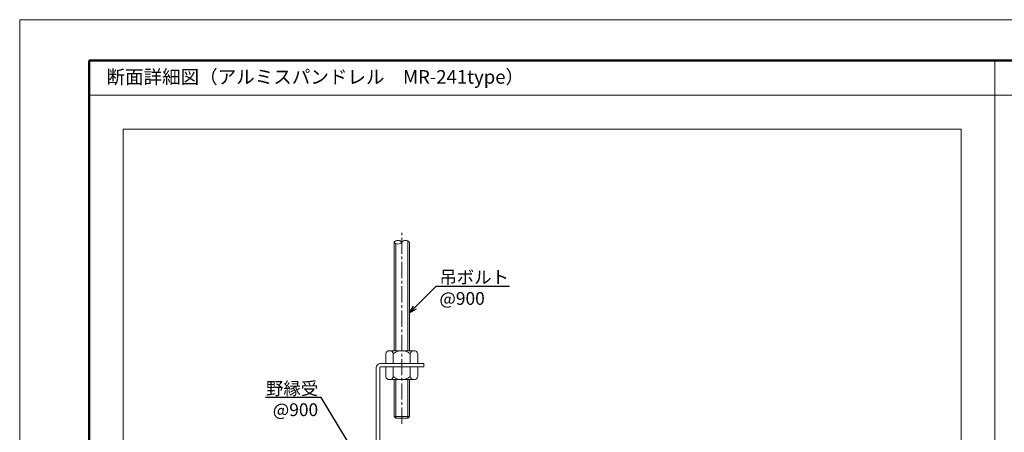
# Model space of a CAD drawing. Units: millimetres. Extents: x 177475 to 179157, y 123424 to 124612.
# Drawn here: x 177475 to 178055, y 124369 to 124612 of the extents above; entities that cross this region are included whole.
import ezdxf
from ezdxf import colors
from ezdxf.entities.mleader import LeaderData, LeaderLine
from ezdxf.math import Vec2, Vec3

# ---------------------------------------------------------------- set-up
doc = ezdxf.new("R2010")
doc.units = ezdxf.units.MM
doc.linetypes.add('CENTER2', pattern=[28.575, 19.05, -3.175, 3.175, -3.175])
doc.layers.get('0').update_dxf_attribs({"lineweight": 20})
for name, color, linetype, lineweight in [('下地', 7, 'Continuous', 15), ('図枠 1', 241, 'Continuous', 50), ('図枠 2', 111, 'Continuous', 20), ('図枠 文字', 7, 'Continuous', 15), ('基準線', 1, 'CENTER2', 9), ('寸法', 4, 'Continuous', 13)]:
    doc.layers.add(name, color=color, linetype=linetype, lineweight=lineweight)
doc.layers.add('図枠 5', color=181, linetype='Continuous', lineweight=15, plot=False)
doc.layers.add('図枠 6', color=181, linetype='Continuous', lineweight=15, plot=False)
doc.styles.add('文字用\u3000bighont', font='romans.shx', dxfattribs={"bigfont": 'bigfont.shx'})

# ---------------------------------------------------------------- blocks, each defined once
blk = doc.blocks.new('_Open30')
at = {"color": 0, "linetype": 'ByBlock', "lineweight": -2}
for p, q in [((-1, 0.27), (0, 0)), ((0, 0), (-1, -0.27)), ((0, 0), (-1, 0))]:
    blk.add_line(p, q, dxfattribs=at)

msp = doc.modelspace()

# ---------------------------------------------------------------- linework, layer by layer
at = {"ltscale": 0.5}
for p, q in [((177690.487, 124409.237), (177690.487, 124414.862)), ((177694.862, 124416.737), (177692.675, 124416.737)), ((177694.862, 124416.737), (177704.862, 124416.737)), ((177694.862, 124409.237), (177694.862, 124414.862)), ((177704.862, 124416.737), (177707.05, 124416.737)), ((177704.862, 124409.237), (177704.862, 124414.862)), ((177709.237, 124409.237), (177709.237, 124414.862)), ((177690.487, 124409.237), (177709.237, 124409.237)), ((177690.487, 124407.237), (177690.487, 124401.612)), ((177690.487, 124407.237), (177709.237, 124407.237)), ((177694.862, 124407.237), (177694.862, 124401.612)), ((177704.862, 124407.237), (177704.862, 124401.612)), ((177709.237, 124407.237), (177709.237, 124401.612)), ((177694.862, 124399.737), (177692.675, 124399.737)), ((177704.862, 124399.737), (177694.862, 124399.737)), ((177704.862, 124399.737), (177707.05, 124399.737))]:
    msp.add_line(p, q, dxfattribs=at)
for centre, radius, start, end in [((177692.675, 124414.523), 2.214, 8.797411, 171.202589), ((177699.862, 124409.133), 7.604, 48.88791, 131.11209), ((177707.05, 124414.523), 2.214, 8.797411, 171.202589), ((177692.675, 124401.95), 2.214, 188.797411, 351.202589), ((177699.862, 124407.341), 7.604, 228.88791, 311.11209), ((177707.05, 124401.95), 2.214, 188.797411, 351.202589)]:
    msp.add_arc(centre, radius, start, end, dxfattribs=at)
at = {"layer": '下地', "linetype": 'Continuous'}
for p, q in [((177695.362, 124480.59), (177695.362, 124416.737)), ((177704.362, 124480.59), (177704.362, 124416.737)), ((177695.362, 124399.737), (177695.362, 124377.974)), ((177704.362, 124399.737), (177704.362, 124377.974)), ((177696.362, 124376.974), (177695.362, 124377.974)), ((177696.362, 124376.974), (177703.362, 124376.974)), ((177704.362, 124377.974), (177703.362, 124376.974))]:
    msp.add_line(p, q, dxfattribs=at)
at = {"layer": '下地', "linetype": 'Continuous', "lineweight": 9}
for p, q in [((177696.362, 124479.779), (177696.362, 124416.737)), ((177703.362, 124481.358), (177703.362, 124416.737)), ((177696.362, 124399.737), (177696.362, 124376.974)), ((177703.362, 124399.737), (177703.362, 124376.974)), ((177695.362, 124377.974), (177704.362, 124377.974))]:
    msp.add_line(p, q, dxfattribs=at)
at = {"layer": '下地', "ltscale": 0.5}
for p, q in [((177687.362, 124409.237), (177712.862, 124409.237)), ((177712.862, 124409.237), (177712.862, 124407.237)), ((177684.862, 124406.737), (177684.862, 124309.737)), ((177686.862, 124309.737), (177686.862, 124406.737)), ((177687.362, 124407.237), (177712.862, 124407.237))]:
    msp.add_line(p, q, dxfattribs=at)
for centre, radius, start, end in [((177697.612, 124478.838), 2.852, 37.909798, 142.090229), ((177697.612, 124482.343), 2.852, 217.909771, 322.090202), ((177702.112, 124478.694), 2.943, 40.126373, 139.873606), ((177687.362, 124406.737), 2.5, 90, 180), ((177687.362, 124406.737), 0.5, 90, 180)]:
    msp.add_arc(centre, radius, start, end, dxfattribs=at)
at = {"layer": '図枠 1', "ltscale": 0.5}
msp.add_lwpolyline([(177515.859, 124587.578), (179115.859, 124587.578), (179115.859, 123447.578), (177515.859, 123447.578)], close=True, dxfattribs=at)
at = {"layer": '図枠 2'}
for p, q in [((178049.193, 124587.578), (178049.193, 123488.501)), ((177515.859, 124567.116), (179115.859, 124567.116))]:
    msp.add_line(p, q, dxfattribs=at)
at = {"layer": '図枠 5', "ltscale": 0.5}
msp.add_lwpolyline([(177474.859, 124611.578), (179156.859, 124611.578), (179156.859, 123423.578), (177474.859, 123423.578)], close=True, dxfattribs=at)
at = {"layer": '図枠 6', "ltscale": 0.5}
msp.add_lwpolyline([(177535.859, 124547.116), (178029.193, 124547.116), (178029.193, 124058.039), (177535.859, 124058.039)], close=True, dxfattribs=at)
at = {"layer": '基準線', "ltscale": 0.5}
msp.add_line((177699.862, 124373.71), (177699.862, 124486.157), dxfattribs=at)

# ---------------------------------------------------------------- texts
at = {"layer": '図枠 文字', "ltscale": 0.5, "insert": (177525.965, 124581.909), "char_height": 8, "attachment_point": 1, "style": '文字用\u3000bighont'}
msp.add_mtext_dynamic_manual_height_columns('断面詳細図（アルミスパンドレル\u3000MR-241type）', width=282.1777, gutter_width=12.5, heights=[0], dxfattribs=at)

# ---------------------------------------------------------------- leaders
at = {"layer": '寸法'}
ml = msp.add_multileader_mtext('Standard', dxfattribs=at)
ml.set_content('吊ボルト\\P@900', color=256, style='文字用\u3000bighont')
ml.set_leader_properties()
ml.set_arrow_properties(name='OPEN30')
ml.build(insert=Vec2(0, 0))
ml.multileader.update_dxf_attribs({"text_left_attachment_type": 6, "text_right_attachment_type": 6, "dogleg_length": 3, "arrow_head_size": 4.5, "scale": 0.5})
ctx = ml.context
ctx.base_point, ctx.scale, ctx.char_height, ctx.arrow_head_size, ctx.landing_gap_size, ctx.plane_origin = Vec3(177721.652, 124454.742), 0.5, 7.5, 4.5, 0.375, Vec3(177704.362, 124438.953)
ctx.left_attachment, ctx.right_attachment = 6, 6
notes = []
notes.append((ctx, [(0, (1, 1, 0), (177720.152, 124454.742), (1, 0), 1.5, [(0, [(177704.362, 124438.953)], 0, [])])]))
ctx.mtext.insert, ctx.mtext.flow_direction = Vec3(177722.027, 124463.742), 5
ml = msp.add_multileader_mtext('Standard', dxfattribs=at)
ml.set_content('野縁受\\P@900', color=256, style='文字用\u3000bighont')
ml.set_leader_properties()
ml.set_arrow_properties(name='OPEN30')
ml.build(insert=Vec2(0, 0))
ml.multileader.update_dxf_attribs({"text_left_attachment_type": 6, "text_right_attachment_type": 6, "dogleg_length": 3, "arrow_head_size": 4.5, "scale": 0.5})
ctx = ml.context
ctx.base_point, ctx.scale, ctx.char_height, ctx.arrow_head_size, ctx.landing_gap_size, ctx.plane_origin = Vec3(177621.31, 124389.246), 0.5, 7.5, 4.5, 0.375, Vec3(177678.098, 124346.76)
ctx.left_attachment, ctx.right_attachment, ctx.text_align_type = 6, 6, 2
notes.append((ctx, [(0, (1, 1, 0), (177652.488, 124389.246), (-1, 0), 1.5, [(0, [(177678.098, 124346.76)], 0, [])])]))
ctx.mtext.insert, ctx.mtext.alignment, ctx.mtext.flow_direction = Vec3(177650.613, 124398.246), 3, 5
for ctx, leaders in notes:
    for number, flags, end, landing, length, lines in leaders:
        leader = LeaderData()
        leader.index, (leader.has_last_leader_line, leader.has_dogleg_vector, leader.attachment_direction) = number, flags
        leader.last_leader_point, leader.dogleg_vector, leader.dogleg_length = Vec3(end), Vec3(landing), length
        for number, points, colour, breaks in lines:
            line = LeaderLine()
            line.index, line.vertices, line.color, line.breaks = number, Vec3.list(points), colors.encode_raw_color(colour), breaks
            leader.lines.append(line)
        ctx.leaders.append(leader)

doc.saveas('drawing.dxf')
